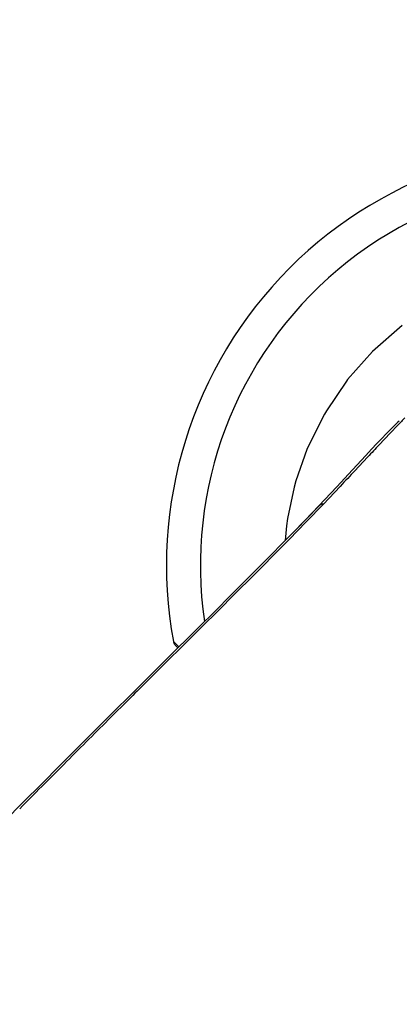
# Model space of a CAD drawing. Units: millimetres. Extents: x 1756 to 1816, y 970 to 1111.
# Drawn here: x 1797 to 1797, y 1000 to 1000 of the extents above; entities that cross this region are included whole.
import ezdxf

# ---------------------------------------------------------------- set-up
doc = ezdxf.new("R2010")
doc.units = ezdxf.units.MM
doc.layers.add('A-PORTA', color=3, linetype='Continuous')
doc.layers.add('AR-HATCH', color=253, linetype='Continuous')

msp = doc.modelspace()

# ---------------------------------------------------------------- hatches: boundary and pattern name
at = {"layer": 'AR-HATCH'}
h = msp.add_hatch(color=253, dxfattribs=at)
h.dxf.hatch_style = 1
h.paths.add_polyline_path([(1785.575827183631, 1020.912653611034), (1785.575827183631, 1021.112653611034), (1785.975826709542, 1021.112653611034), (1785.975841433654, 1015.777807658705), (1785.755727454621, 1015.777807658706), (1785.755727454621, 1015.997807658706), (1785.775827026297, 1015.997807658706), (1785.775859653323, 1017.762808592815), (1784.970810565658, 1017.762808592815), (1784.970810574962, 1017.912653610475), (1785.775826947705, 1017.912653611032), (1785.775826947708, 1020.912653611034)], flags=17)
h.paths.add_polyline_path([(1782.925826909399, 1022.11296170539), (1782.92582690743, 1021.91265361202), (1783.125826907478, 1021.912653616309), (1783.125826998628, 1017.66265454613), (1783.275826998628, 1017.66265454613), (1783.275826998628, 1017.762653610473), (1784.120843431599, 1017.762653611034), (1784.120810565658, 1017.912653611034), (1783.275826632354, 1017.912653610473), (1783.275824834487, 1019.462654198429), (1784.17582484116, 1019.46265419843), (1784.175826539471, 1019.612654198429), (1783.275826725521, 1019.612654198091), (1783.275826661246, 1020.912653611034), (1783.475794418438, 1020.912653612021), (1783.475794418438, 1021.112653620923), (1783.325826722207, 1021.112653620923), (1783.325826904823, 1022.112653612022)])
h.paths.add_polyline_path([(1774.875826998628, 1020.91265361202), (1774.875826998628, 1021.11265361202), (1774.325826998628, 1021.11265361202), (1774.325826998628, 1020.91265361202)], flags=17)
h.paths.add_polyline_path([(1782.675827636645, 1012.112653613007), (1782.525794969191, 1012.112653603692), (1782.525794969191, 1011.862653613005), (1783.125826998628, 1011.862653613005), (1783.125826998628, 1011.537653612513), (1783.275826963528, 1011.537653612513), (1783.275826963528, 1012.012653613005), (1782.675827363049, 1012.012653613005)], flags=17)
h.paths.add_polyline_path([(1779.275826998628, 1013.912652911286), (1779.125826998627, 1013.912652916619), (1779.125826998628, 1013.212652911288), (1776.875826910639, 1013.212652911287), (1776.875826910639, 1013.462652911287), (1776.725826910639, 1013.462652911289), (1776.725826910635, 1013.062652911286), (1776.97582699864, 1013.062652911287), (1776.97582699864, 1012.612652210555), (1777.125826816231, 1012.612719459837), (1777.125826816231, 1013.062652911287), (1779.125827273436, 1013.062652911287), (1779.125827273436, 1012.612652911287), (1779.275826998628, 1012.612652911286), (1779.275826998628, 1013.062652912219), (1779.375826946115, 1013.062652911289), (1779.375826946115, 1013.212652911661), (1779.275826998628, 1013.212652911661)], flags=16)
h.paths.add_polyline_path([(1780.125826947046, 1015.962652911287), (1780.125826947046, 1015.812652910353), (1783.125826998352, 1015.812652911288), (1783.125826998352, 1013.21265221154), (1780.125826947046, 1013.21265291129), (1780.125826947046, 1013.062652212472), (1782.525827363049, 1013.062652913256), (1782.525827363049, 1012.962653613007), (1782.675794969005, 1012.96265363784), (1782.675794969036, 1013.062652911428), (1783.275826906499, 1013.062652911279), (1783.275827272224, 1016.81265454613), (1783.125794604769, 1016.812654573757), (1783.125794604769, 1015.962652911287)], flags=16)
h.paths.add_polyline_path([(1777.12582690743, 1016.412652911289), (1776.97582690743, 1016.412652911289), (1776.975826819441, 1015.962653611034), (1776.72582682265, 1015.962653556041), (1776.725826910639, 1015.562652911288), (1776.875826910639, 1015.562652911288), (1776.875826910639, 1015.812653611033), (1779.125826910639, 1015.812653843942), (1779.125826998627, 1014.962652911286), (1779.275826998628, 1014.962652911286), (1779.275827001791, 1015.812652910354), (1779.375826947047, 1015.812652910354), (1779.37582695636, 1015.962652910355), (1779.275826998628, 1015.962652911289), (1779.275826998628, 1016.41265291129), (1779.125827273436, 1016.412652911289), (1779.125827273436, 1015.962653611033), (1777.125826819441, 1015.962653611034)], flags=17)
h.paths.add_polyline_path([(1775.125806587002, 1015.762627481248), (1775.125806587002, 1015.962627544904), (1774.325794277798, 1015.962653817217), (1774.325795443148, 1013.062653289559), (1775.125794378259, 1013.062653611034), (1775.125793392579, 1013.262653611034), (1774.525917852661, 1013.26262682709), (1774.525806228505, 1015.762654501395)], flags=16)
h.paths.add_polyline_path([(1785.975727454621, 1013.247807658706), (1785.755727454621, 1013.247807658706), (1785.755727454621, 1013.027807658706), (1785.975727454621, 1013.027807658706)], flags=16)
h.paths.add_polyline_path([(1792.780727454621, 1015.777807658705), (1792.560727454621, 1015.777807658705), (1792.560727454621, 1021.112653601146), (1792.960694647671, 1021.112653601146), (1792.960694548787, 1020.912653611034), (1792.760694689427, 1020.912653601146), (1792.760694275192, 1017.915119284572), (1793.585710798429, 1017.915119281892), (1793.585710807742, 1017.765119281892), (1792.760694275192, 1017.765119285131), (1792.760694275192, 1015.997807658706), (1792.780727454621, 1015.997807658706)], flags=17)
h.paths.add_polyline_path([(1792.560727454621, 1013.247807658706), (1792.780727454621, 1013.247807658706), (1792.780727454621, 1013.027807658706), (1792.560727454621, 1013.027807658706)], flags=16)
h.paths.add_polyline_path([(1801.210727272224, 1022.112807658706), (1801.210732780245, 1021.912802150989), (1801.410727272221, 1021.912807658707), (1801.410727272223, 1020.912807658706), (1802.260727272223, 1020.912807487821), (1802.260727272223, 1021.112807572781), (1801.610727272224, 1021.112807658707), (1801.610727363423, 1022.112807658707)], flags=16)
h.paths.add_polyline_path([(1795.260727284475, 1020.110274859879), (1795.410727272224, 1020.110274859879), (1795.410727363422, 1021.912807658707), (1795.610727272295, 1021.912807567579), (1795.610727363422, 1022.112807656309), (1795.210727363423, 1022.112807658707), (1795.210727377037, 1021.112653603188), (1795.060727412864, 1021.112653601146), (1795.060727415587, 1020.912653611034), (1795.26072730162, 1020.91265360609)], flags=17)
h.paths.add_polyline_path([(1794.435710800291, 1017.915119282265), (1794.435710809604, 1017.765119282823), (1795.260727363405, 1017.765119282825), (1795.260727363406, 1017.665052744501), (1795.410727363778, 1017.665052735187), (1795.410727363778, 1018.715274851189), (1795.26072727224, 1018.715274851189), (1795.260727321524, 1017.915119285132)], flags=16)
h.paths.add_polyline_path([(1803.410851488936, 1015.764187510336), (1803.410842544342, 1015.962808183671), (1804.210727270496, 1015.962770732886), (1804.210591491807, 1013.062770872455), (1803.410748938374, 1013.062837377059), (1803.410765684554, 1013.264241583065), (1804.01073986783, 1013.264214794717), (1804.010851490801, 1015.764215906043)], flags=16)
h.paths.add_polyline_path([(1797.755727273155, 1015.812807657919), (1797.755727273155, 1015.962807657918), (1801.410727272224, 1015.962807658707), (1801.410727272223, 1016.41265361202), (1801.560628001812, 1016.41265361202), (1801.560628001812, 1015.962807658707), (1801.810727272224, 1015.962807658707), (1801.810727272223, 1015.562807658708), (1801.660727272223, 1015.562807658708), (1801.660727272173, 1015.812807658707), (1800.410727272224, 1015.812807657917), (1800.410726539083, 1014.952807657596), (1800.260727272224, 1014.952807657595), (1800.260727272224, 1015.812807658424)], flags=17)
h.paths.add_polyline_path([(1795.410727363407, 1015.562807658708), (1795.260727363407, 1015.56280765871), (1795.260727363406, 1016.815052743569), (1795.410727272578, 1016.815052743502), (1795.410727363422, 1015.962807658708), (1796.960727273155, 1015.962807657918), (1796.960727273155, 1015.812807657919), (1796.860727273155, 1015.812807657969), (1796.860727273155, 1015.16485266799), (1796.710727273155, 1015.16485266799), (1796.710727273155, 1015.812807657919), (1795.410727272224, 1015.812807657919)], flags=16)
h.paths.add_polyline_path([(1795.260727363978, 1011.312807659176), (1795.410727272224, 1011.312807660573), (1795.410727272224, 1013.062807657918), (1801.410727272223, 1013.062807657918), (1801.410727272223, 1012.762807657721), (1801.560727272224, 1012.762807657721), (1801.560727272224, 1013.062807658708), (1801.810727272225, 1013.062807658708), (1801.810727272224, 1013.462652911287), (1801.660727272223, 1013.462807658708), (1801.660727271435, 1013.212807658708), (1796.860727273155, 1013.212807657918), (1796.860727273156, 1014.01280765792), (1796.710727273155, 1014.012807657919), (1796.710727273155, 1013.212807657918), (1795.410727272224, 1013.212807657917), (1795.410727363405, 1013.462807658707), (1795.260727363407, 1013.462807658667)], flags=17)
h.paths.add_polyline_path([(1803.660727272223, 1020.912807657739), (1803.660727272223, 1021.11280765774), (1804.210727272223, 1021.11280765774), (1804.210727272223, 1020.912807657739)], flags=17)
h.paths.add_polyline_path([(1798.615727272224, 1006.862807658707), (1798.615727272223, 1007.012653612021), (1801.410727272223, 1007.012653612021), (1801.410727272224, 1008.112807658707), (1802.260727210743, 1008.112807557411), (1802.260727272223, 1007.912807572781), (1801.730727454621, 1007.912807673111), (1801.730727454621, 1006.862807659307)], flags=17)
h.paths.add_polyline_path([(1795.260727362491, 1007.962653984358), (1795.410727362864, 1007.962653986221), (1795.410727363423, 1010.212807658707), (1801.410727272224, 1010.212807658707), (1801.560727272224, 1010.212807658707), (1801.560727272223, 1010.662807657721), (1801.410727272224, 1010.662807657721), (1801.410727272224, 1010.362807658707), (1795.410727272224, 1010.362807658707), (1795.410727271293, 1010.462807660573), (1795.260727363422, 1010.462807659176)], flags=17)
h.paths.add_polyline_path([(1795.260727363422, 1007.112653984358), (1795.260727363422, 1006.862807658709), (1796.615727272224, 1006.862807658713), (1796.615727272224, 1007.012653612021), (1795.410727363422, 1007.012653612024), (1795.410727362864, 1007.112653985289)], flags=17)
h.paths.add_polyline_path([(1799.608191487102, 999.662807657776), (1799.458191504491, 999.662807657776), (1799.458191504118, 1000.462807658707), (1800.3857277587, 1000.462774768041), (1800.385727731506, 1000.312805922961), (1799.996086686802, 1000.312806889341), (1799.996086686802, 1000.292806889337), (1799.608191510707, 1000.289722621538)], flags=16)
h.paths.add_polyline_path([(1796.661995566104, 1000.312807658707), (1796.661995566104, 1000.462807658707), (1797.363263403991, 1000.462807658707), (1797.363263403991, 999.6628076577757), (1797.213263404177, 999.6628076670888), (1797.213263404177, 1000.312807658707)], flags=0)
h.paths.add_polyline_path([(1795.260707452333, 998.3883617818466), (1795.260716114932, 1000.312807658754), (1794.660726328982, 1000.312807658754), (1794.660726328982, 1000.462807759867), (1795.961995566104, 1000.462807759867), (1795.961995824576, 1000.312802097695), (1795.410749860617, 1000.312804859768), (1795.410749860617, 998.7128076587074), (1797.213263403991, 998.712807658707), (1797.213263403619, 998.812807657776), (1797.363263403991, 998.812807657776), (1797.363263403991, 998.712807658707), (1799.458191504117, 998.712807658707), (1799.458191504118, 998.8128076587074), (1799.608191504117, 998.8128076587074), (1799.608191504117, 998.7128076587074), (1801.410727454621, 998.7128076587081), (1801.410727272224, 1000.312807658707), (1801.085728104102, 1000.312807291602), (1801.08572750022, 1000.46277670849), (1801.610727545819, 1000.462807658708), (1801.610727580063, 999.4128076587028), (1802.260727454621, 999.4128076799013), (1802.260727454621, 999.2128086558613), (1801.56072745462, 999.2128071035588), (1801.560967188575, 997.9377628647811), (1801.410727317824, 997.9378079457168), (1801.410727363422, 998.5628287616124), (1799.608191504118, 998.5628287616124), (1799.607951511311, 997.9378361627865), (1799.457951511311, 997.9378361627865), (1799.458063395047, 998.5628287845461), (1795.410727545819, 998.5628287604615), (1795.410727245228, 998.3883617818722)], flags=16)
h.paths.add_polyline_path([(1776.925826998177, 1001.412656524286), (1777.125944977845, 1001.412656524286), (1777.125826998628, 1000.462653611034), (1783.125826998628, 1000.462653611034), (1783.125843752927, 1001.412655634184), (1783.275856508954, 1001.412652988549), (1783.275856508954, 999.9876881671686), (1783.125826949286, 999.9876881671686), (1783.125826949286, 1000.312653611034), (1777.125810203987, 1000.312653611032), (1777.125826816231, 999.2127201595853), (1776.275794421044, 999.2127201595853), (1776.275835891461, 999.4126609646936), (1776.925826998629, 999.4126534916628)], flags=17)
h.paths.add_polyline_path([(1776.275794421044, 1008.112652911282), (1776.275794421044, 1007.912654447092), (1776.925591604384, 1007.912722731046), (1776.925942627948, 1005.912656544565), (1777.125944977845, 1005.912656544565), (1777.125944977845, 1006.862653612021), (1783.125826998628, 1006.862653612021), (1783.125725814053, 1005.912652986385), (1783.275725814053, 1005.91272148438), (1783.275826948171, 1007.337653612513), (1783.125826928428, 1007.337653612513), (1783.125826928428, 1007.012653612021), (1777.125826907429, 1007.012653612021), (1777.125823824183, 1008.112653612012)], flags=17)
h.paths.add_polyline_path([(1785.975727454621, 1000.462807658706), (1785.755727454621, 1000.462807658706), (1785.755727454621, 1000.242807658706), (1785.975727454621, 1000.242807658706)], flags=17)
h.paths.add_polyline_path([(1792.780727454621, 1000.462807658706), (1792.560727454621, 1000.462807658706), (1792.560727454621, 1000.242807658706), (1792.780727454621, 1000.242807658706)], flags=17)
h.paths.add_polyline_path([(1792.780727454621, 1007.082807658706), (1792.560727454621, 1007.082807658706), (1792.560727454621, 1006.862807658706), (1792.780727454621, 1006.862807658706)], flags=17)
h.paths.add_polyline_path([(1785.975727454621, 1007.082807658706), (1785.755727454621, 1007.082807658706), (1785.755727454621, 1006.862807658706), (1785.975727454621, 1006.862807658706)], flags=17)
h.paths.add_polyline_path([(1803.660727819415, 999.2128069579602), (1803.660727819415, 999.4128069579602), (1804.210727819414, 999.4128069579602), (1804.210727819414, 999.2128069579602)])
h.paths.add_polyline_path([(1803.660727819415, 999.2128069579634), (1803.660727819415, 999.4128069579632), (1804.210727819414, 999.4128069579632), (1804.210727819414, 999.2128069579634)])
h.paths.add_polyline_path([(1799.710727454621, 1002.427807658706), (1800.030727454621, 1002.427807658706), (1800.030727454621, 1002.787807658706), (1799.710727454621, 1002.787807658706)], flags=17)
h.paths.add_polyline_path([(1799.710727454621, 1004.537807658706), (1800.030727454621, 1004.537807658706), (1800.030727454621, 1004.897807658706), (1799.710727454621, 1004.897807658706)], flags=17)
h.paths.add_polyline_path([(1795.260727363423, 1002.052807658706), (1795.410727363423, 1002.052807658706), (1795.410727363423, 1002.425307658705), (1795.260727363423, 1002.425307658705)], flags=17)
h.paths.add_polyline_path([(1795.260727363423, 1005.272807658706), (1795.410727363423, 1005.272807658706), (1795.410727363423, 1004.900307658706), (1795.260727363423, 1004.900307658706)], flags=17)
h.paths.add_polyline_path([(1803.660727272223, 1007.912808358485), (1803.660727272223, 1008.112808358484), (1804.210727272223, 1008.112808358484), (1804.210727272223, 1007.912808358485)], flags=17)
h.paths.add_polyline_path([(1803.660727272223, 1007.912808358487), (1803.660727272223, 1008.112808358488), (1804.210727272223, 1008.112808358488), (1804.210727272223, 1007.912808358487)], flags=17)
h.paths.add_polyline_path([(1774.875826998628, 1008.112654312765), (1774.875826998628, 1007.912654312765), (1774.325826998628, 1007.912654312765), (1774.325826998628, 1008.112654312765)], flags=17)
h.paths.add_polyline_path([(1774.875826998628, 999.2126536110342), (1774.875826998628, 999.412653611034), (1774.325826998628, 999.412653611034), (1774.325826998628, 999.2126536110342)], flags=16)
h.paths.add_polyline_path([(1795.260707452333, 996.9883617818467), (1795.410732924435, 996.9883617818467), (1795.410726290466, 996.8131702354502), (1795.260708486653, 996.8131710113774)], flags=17)
h.paths.add_polyline_path([(1795.260709392781, 995.2379786849209), (1795.260709392781, 995.4131702446817), (1795.41072628119, 995.4131702371495), (1795.410736544998, 995.2379786849209)], flags=17)
h.paths.add_polyline_path([(1799.708191412923, 995.0627871298215), (1799.708191412923, 995.2127871298215), (1799.608191412923, 995.2127871325437), (1799.608200444708, 995.83783615919), (1799.458191429939, 995.8378361627869), (1799.458191429939, 995.2127871298211), (1798.853194416623, 995.2127871298211), (1798.853194416623, 995.0627871298215)], flags=16)
h.paths.add_polyline_path([(1801.410727278955, 994.892787131945), (1801.560727363426, 994.892787131945), (1801.560727317225, 995.8378079457171), (1801.410727317825, 995.8378101131756), (1801.410727317825, 995.2127871298215), (1800.468191413855, 995.2127871298215), (1800.468191423168, 995.0627871303803), (1801.410727272228, 995.0627871298215)], flags=16)
h.paths.add_polyline_path([(1803.410727454621, 991.362836478956), (1803.410863623905, 991.5642148823207), (1804.010740049041, 991.5641880983372), (1804.010627463919, 994.0642157625844), (1803.410851314702, 994.0641887525381), (1803.410727454621, 994.2628076587056), (1804.210727454621, 994.2628076587026), (1804.210863689801, 991.3628364789537)])
h.paths.add_polyline_path([(1801.560727279328, 993.8627871298216), (1801.410727272227, 993.8627871175843), (1801.410727272227, 993.7627871298213), (1800.458191412923, 993.7627871298214), (1800.458191412923, 993.6127871298212), (1801.560727277927, 993.6127871549572)], flags=17)
h.paths.add_polyline_path([(1797.160726690708, 990.0127871078965), (1797.160726681394, 990.162787050958), (1798.510727317634, 990.1627870837348), (1798.510727317634, 989.814108416666), (1798.360727317634, 989.814108416666), (1798.360727321245, 990.0127870860883)], flags=17)
h.paths.add_polyline_path([(1799.608191412923, 991.3628479937589), (1799.608189238386, 991.5128479941005), (1795.410727363412, 991.5128481020201), (1795.410727560894, 992.4127871364427), (1795.260691328079, 992.4127871439747), (1795.260691328079, 991.2627871438409), (1795.410742155113, 991.2627871438409), (1795.410740556486, 991.3627871438408)], flags=17)
h.paths.add_polyline_path([(1801.410727213896, 991.262833439395), (1801.560727214269, 991.262833439395), (1801.560485210589, 991.5128322107572), (1800.458191412923, 991.5128322107572), (1800.458191412923, 991.3628334384636), (1801.410727213896, 991.3628334384636)], flags=17)
h.paths.add_polyline_path([(1801.410726927266, 989.8147807554442), (1801.410727213896, 990.4128334375324), (1801.560727189214, 990.4127732854822), (1801.560487385997, 989.8147807554442)], flags=17)
h.paths.add_polyline_path([(1795.260676557941, 989.5626536119659), (1795.160676557941, 989.5626536128974), (1795.160676557941, 989.4128732731484), (1795.26067631331, 989.4128749717744), (1795.26072730162, 986.4128732691885), (1795.06072731398, 986.4128732642445), (1795.06072731398, 986.2128732741327), (1795.21072731398, 986.2128732642444), (1795.210727363426, 985.2127893470844), (1795.760733582821, 985.2128147362888), (1795.76072435166, 985.4127893470846), (1795.410740556487, 985.4127731912489), (1795.410740648253, 987.3654299693794), (1796.010740556486, 987.3654299693794), (1796.010740556486, 987.5154298576832), (1795.410740556486, 987.5154298858807), (1795.410740806356, 990.0127871406316), (1796.310726690707, 990.012787050585), (1796.310726705715, 990.1627870500262), (1795.410740556486, 990.162787140073), (1795.410740556486, 990.4127871438405), (1795.260691294364, 990.4127871345243)], flags=17)
h.paths.add_polyline_path([(1794.110727419248, 989.4128732728105), (1794.110727419248, 989.5626536110343), (1794.310676557941, 989.5626536110343), (1794.310676556078, 989.412873272776)], flags=16)
h.paths.add_polyline_path([(1793.410727419248, 991.5127871438409), (1792.560694548868, 991.5127871438411), (1792.560694374175, 986.2128732741329), (1792.960694598229, 986.2128732741329), (1792.960694598229, 986.4128732642442), (1792.760689348693, 986.412867972952), (1792.760689348694, 989.4128732734044), (1793.410727419248, 989.4128732734044), (1793.410727419248, 989.5626536110343), (1792.760694548787, 989.5626536110343), (1792.760694548787, 991.2928076587056), (1792.780727454621, 991.2928076587056), (1792.780727454621, 991.3627871438415), (1793.410727419248, 991.3627871438415)], flags=17)
h.paths.add_polyline_path([(1792.780727454621, 994.2628076587058), (1792.560727454621, 994.2628076587058), (1792.560727454621, 994.0428076587058), (1792.780727454621, 994.0428076587058)], flags=17)
h.paths.add_polyline_path([(1801.210726381361, 985.4127893470846), (1801.21072638136, 985.2127893470845), (1801.61072745462, 985.2127893470844), (1801.610727454621, 986.2128076587056), (1802.260727454621, 986.2128748373603), (1802.260727454621, 986.4128732642438), (1801.560727363422, 986.4128732528569), (1801.560727363422, 987.7147807554447), (1801.410726927267, 987.7147807554447), (1801.410726906089, 987.51542968723), (1800.460726381349, 987.5154296872302), (1800.460726407853, 987.3654296935564), (1801.410727089827, 987.3654298614155), (1801.410727089825, 985.4127893470845)], flags=17)
h.paths.add_polyline_path([(1799.460726381344, 985.4127893470844), (1799.260240036606, 985.4127890879425), (1799.260240036607, 985.2127893470838), (1799.810726381349, 985.2128732642444), (1799.810695905771, 985.4127893470844), (1799.610727317645, 985.4127893362506), (1799.610727775285, 987.3654295433662), (1799.710726381349, 987.3654295610357), (1799.710726381349, 987.5154295203025), (1799.360727317634, 987.5154298614153), (1799.36072735279, 987.3654295199294), (1799.460727317634, 987.3654295433665)])
h.paths.add_polyline_path([(1797.160733582821, 985.4127893470844), (1797.160733582821, 985.2127893470841), (1797.860240036594, 985.2128732642442), (1797.860240036595, 985.412789347084), (1797.660726609156, 985.4128943659861), (1797.660726609156, 987.3654298636394), (1798.610727317634, 987.3654298636393), (1798.610727622746, 987.5154295193702), (1798.510727317634, 987.5154295193702), (1798.510727317634, 987.7141084166664), (1798.360727317634, 987.7141084166664), (1798.36072728523, 987.5154297472435), (1796.910726609156, 987.5154297472435), (1796.910726582467, 987.3654299970865), (1797.510726609157, 987.365429890329), (1797.510486809708, 985.4127893470844)], flags=16)
h.paths.add_polyline_path([(1803.660727272223, 986.4128076577364), (1803.660727272223, 986.2128076577363), (1804.210727272223, 986.2128076577363), (1804.210727272223, 986.4128076577364)], flags=17)
h.paths.add_polyline_path([(1803.660727454621, 986.4128076587027), (1803.660727454621, 986.2128076587027), (1804.210727454621, 986.2128076587027), (1804.210727454621, 986.4128076587027)])
h.paths.add_polyline_path([(1803.660727454621, 986.4128076587057), (1803.660727454621, 986.2128076587056), (1804.210727454621, 986.2128076587056), (1804.210727454621, 986.4128076587057)])
h.paths.add_polyline_path([(1785.575826949186, 986.4127192165744), (1785.575827284584, 986.2127201546417), (1785.975827116301, 986.2127192165743), (1785.975860460807, 991.5130328461258), (1785.130775531559, 991.5127871438411), (1785.130775531559, 991.2627203774376), (1785.280775531559, 991.2627203774376), (1785.280775531559, 991.362787143841), (1785.755727454621, 991.362787143841), (1785.75572745663, 991.2928076584184), (1785.775827125272, 991.2928076589955), (1785.775827125273, 989.5626536110343), (1785.280775531559, 989.5626536110341), (1785.280769648887, 989.6627203774375), (1785.130775537302, 989.6626910286853), (1785.130775537302, 989.5626536110343), (1784.950826997601, 989.5626536085696), (1784.950826997601, 989.4126536110339), (1785.775826998629, 989.412653611034), (1785.775827089827, 986.4127201595858)], flags=17)
h.paths.add_polyline_path([(1782.92582690743, 985.4127893567407), (1782.925826909399, 985.2124812633698), (1783.32582700567, 985.2127893470844), (1783.325827139269, 986.2127192165741), (1783.475827139269, 986.2127191965329), (1783.475827139269, 986.4127192165741), (1783.275826816232, 986.4127192104943), (1783.275826633836, 989.412653611034), (1784.100710707251, 989.412719224693), (1784.100826998628, 989.5626536110341), (1783.275826633837, 989.5626536110339), (1783.275794604584, 989.6626526530778), (1783.12579460422, 989.6626515097274), (1783.125826998628, 985.4127201595851)])
h.paths.add_polyline_path([(1776.275794421044, 986.4126536110344), (1777.125826998628, 986.4126536132493), (1777.126279413669, 985.4126298833978), (1777.32582690743, 985.4127893567398), (1777.32582690743, 985.21278935674), (1776.925826208897, 985.2125165568228), (1776.925826208897, 986.2126536110339), (1776.275794421043, 986.2126536110338)])
h.paths.add_polyline_path([(1779.275826998904, 992.2127208593305), (1779.125826998904, 992.2127208593303), (1779.125826998905, 991.512720159585), (1776.875826910024, 991.512720159585), (1776.875826910024, 991.7625205139285), (1776.725826910023, 991.7625205139285), (1776.725826910023, 991.3626536110338), (1776.97582691005, 991.3626536616997), (1776.975859123429, 990.9127201595851), (1777.125827092433, 990.9127201595853), (1777.125827001234, 991.3627201595847), (1779.375826947323, 991.3627201595847), (1779.375826947323, 991.5127208597058), (1779.275826998905, 991.5127208597057)], flags=17)
h.paths.add_polyline_path([(1779.375826947323, 994.112720858399), (1779.375826956636, 994.2627208583993), (1777.125826910036, 994.2627208584016), (1777.125826816231, 994.7127201595853), (1776.975859123429, 994.7127215610502), (1776.975826822967, 994.2626536110369), (1776.725826910023, 994.2626536110369), (1776.725826910023, 993.8625870624829), (1776.875826910024, 993.8625205139314), (1776.875826910024, 994.1125870624816), (1779.125826910922, 994.1126554309525), (1779.125827635482, 993.2627208593309), (1779.275826998904, 993.2627208593304), (1779.275826998905, 994.1127208583993)], flags=17)
h.paths.add_polyline_path([(1783.275827364536, 995.7876881671688), (1783.125827055841, 995.7876881671688), (1783.125827089827, 995.4626536110353), (1782.52582699956, 995.4626536110353), (1782.525827271852, 995.2126536110333), (1782.675794968632, 995.2126535852691), (1782.675794968632, 995.3126536110352), (1783.275827363422, 995.3126536110352)], flags=17)
h.paths.add_polyline_path([(1785.975727454621, 994.2628076587058), (1785.755727454621, 994.2628076587058), (1785.755727454621, 994.0428076587058), (1785.975727454621, 994.0428076587058)], flags=17)
h.paths.add_polyline_path([(1774.875826998628, 986.412653611034), (1774.875826998628, 986.2126536110339), (1774.325826998628, 986.2126536110339), (1774.325826998628, 986.412653611034)], flags=16)
h.paths.add_polyline_path([(1783.125827273155, 1016.81265454613), (1783.125827272222, 1015.962652911287)], flags=0)
h.paths.add_polyline_path([(1795.680727454621, 993.5128076587058), (1795.680727454621, 993.6628076587057)], flags=17)
h.paths.add_polyline_path([(1793.410727419248, 989.5626536122217), (1793.410727419248, 989.4128732728105)], flags=16)
h.paths.add_polyline_path([(1780.125827136729, 991.3627201595849), (1783.125827363422, 991.3627201595849)], flags=16)
h.paths.add_polyline_path([(1783.125826998629, 991.5127201595848), (1780.125826947323, 991.512720159585)], flags=17)
edge = h.paths.add_edge_path(flags=17)
edge.add_line((1783.125826998629, 994.1126529102977), (1783.125826998629, 991.5127201595848))
edge.add_line((1783.125826998629, 994.1126529102977), (1783.125826998629, 991.5127201595848))
edge = h.paths.add_edge_path(flags=17)
edge.add_line((1780.125826949185, 994.1127208589579), (1783.125826998629, 994.1126529102977))
edge.add_line((1780.125826949185, 994.1127208589579), (1783.125826998629, 994.1126529102977))
edge = h.paths.add_edge_path()
edge.add_line((1777.32582690743, 1022.112807658705), (1776.925826998671, 1022.112807768143))
edge.add_line((1776.925826998671, 1022.112807768143), (1776.925825713809, 1021.112652911293))
edge.add_line((1776.925825713809, 1021.112652911293), (1776.275794421044, 1021.112652911293))
edge.add_line((1776.275794421044, 1021.112652911293), (1776.275794421045, 1020.912653746364))
edge.add_line((1776.275794421045, 1020.912653746364), (1777.12582690743, 1020.912653746368))
edge.add_line((1777.12582690743, 1020.912653746368), (1777.125826998628, 1021.912653612021))
edge.add_line((1777.125826998628, 1021.912653612021), (1777.32582690743, 1021.91265361202))
edge.add_line((1777.32582690743, 1021.91265361202), (1777.32582690743, 1022.11265361202))
edge.add_line((1785.975826773975, 1021.112653611034), (1785.975826773975, 1015.997807658706))
edge.add_line((1783.275826632354, 1017.912653610473), (1784.120843431599, 1017.912653610473))
edge.add_line((1783.27582690743, 1016.81265454613), (1783.275826906499, 1013.062653613003))
edge.add_line((1779.125827273436, 1012.612652911287), (1779.125827273436, 1013.062652911286))
edge.add_line((1779.275826998628, 1012.612652911287), (1779.275826998628, 1013.062652912219))
edge.add_line((1777.12582699864, 1012.612652911287), (1777.125826998639, 1013.062652911286))
edge.add_line((1776.97582699864, 1012.612652911287), (1776.97582699864, 1013.062652911286))
edge.add_line((1783.125826998352, 1013.21265221154), (1783.125826998352, 1015.812652911288))
edge.add_line((1780.125826947046, 1013.062652212472), (1782.525827363049, 1013.062652211727))
edge.add_line((1796.960727273155, 1015.962807657918), (1795.410727272194, 1015.962807657918))
edge.add_line((1801.410727272224, 1013.212807657918), (1796.860727273155, 1013.212807657918))
edge.add_line((1795.260727284475, 1020.110274859879), (1795.260727272246, 1020.912653601146))
edge.add_line((1795.260727321524, 1017.915119285132), (1795.260727272223, 1018.715274851189))
edge.add_line((1795.410727272224, 1018.715274851189), (1795.41072728561, 1017.665119280221))
edge.add_line((1795.410727363422, 1021.912807658707), (1795.410727272223, 1020.110274859879))
edge.add_line((1803.410739868428, 1013.264241584218), (1803.410748938374, 1013.062837377059))
edge.add_line((1803.410842544342, 1015.962808183671), (1803.410851488936, 1015.764187510336))
edge.add_line((1804.210591491807, 1013.062770872455), (1803.410748938374, 1013.062837377059))
edge.add_line((1803.430721739549, 1013.062808790624), (1803.945455258411, 1013.062808790624))
edge.add_line((1804.210591493562, 1013.06280759558), (1804.210727272223, 1015.962807634942))
edge.add_line((1803.410842544342, 1015.962808183671), (1804.210727272246, 1015.962808106447))
edge.add_line((1802.260727272223, 1021.112807572781), (1801.610727272224, 1021.11280765774))
edge.add_line((1802.075827272224, 1021.112807658707), (1801.610727272224, 1021.112807658707))
edge.add_line((1801.810727272224, 1013.462652911287), (1801.810727272224, 1013.062807658708))
edge.add_line((1801.810727272225, 1013.062807658708), (1801.560727272224, 1013.062807658708))
edge.add_line((1801.410727272224, 1020.912807658707), (1801.410727272224, 1021.912807658707))
edge.add_line((1795.210727272224, 1022.112807658707), (1795.210727272224, 1021.112432079719))
edge.add_line((1801.610727272224, 1021.112807658707), (1801.610727272224, 1022.112807658707))
edge.add_line((1801.410727272223, 1007.012653612021), (1798.615727272223, 1007.012653612021))
edge.add_line((1799.71072745462, 1002.78780796248), (1799.71072745462, 1002.43780796248))
edge.add_line((1799.710727454623, 1004.887807658707), (1799.710727454623, 1004.637807658708))
edge.add_line((1801.730727454621, 1007.912807827446), (1802.260727210742, 1007.912807727116))
edge.add_line((1804.210727272223, 1007.912808358485), (1804.210727272223, 1008.112808358484))
edge.add_line((1803.660727272223, 1008.112808358484), (1803.660727272223, 1007.912808358485))
edge.add_line((1776.925826998177, 1005.912656524286), (1776.925591612602, 1007.912652911282))
edge.add_line((1777.125810203987, 1000.312653611034), (1783.125826998628, 1000.312653611034))
edge.add_line((1777.125826998628, 1000.462653558413), (1783.125826998628, 1000.462653611034))
edge.add_line((1782.125826998628, 1000.312653611034), (1777.125810203987, 1000.312653611034))
edge.add_line((1801.560727427704, 997.9377628647809), (1801.56072745462, 999.2128086330321))
edge.add_line((1795.410727272224, 1010.362807658707), (1801.410727272224, 1010.362807658707))
edge.add_line((1795.410727272224, 1010.212807658707), (1801.560727272224, 1010.212807658707))
edge.add_line((1801.410727272224, 1008.112807658707), (1802.260727210742, 1008.112807558378))
edge.add_line((1795.410726281191, 995.2379786849209), (1795.41072628119, 995.4131702446817))
edge.add_line((1795.260677806956, 995.2379786849209), (1795.260677806956, 995.4131702446815))
edge.add_line((1793.410727419248, 991.362787143841), (1793.410727419248, 991.5127871438409))
edge.add_line((1792.560694639985, 991.5127871438411), (1793.410727419248, 991.5127871438409))
edge.add_line((1792.560694639985, 991.5127871438411), (1792.560693783696, 986.2128732741329))
edge.add_line((1799.608191504118, 998.5628287616124), (1801.410727363422, 998.5628287616124))
edge.add_line((1792.760694548787, 989.4128732734042), (1792.760689348702, 986.4128732741327))
edge.add_line((1801.560727363426, 994.8927871300824), (1801.560727383375, 995.837807945716))
edge.add_line((1801.410727346407, 997.9377628647811), (1801.410727363422, 998.5628287616124))
edge.add_line((1801.410727272228, 995.2127871298215), (1801.410727289242, 995.837810113176))
edge.add_line((1795.260676313339, 989.4128732730381), (1795.260727272246, 986.4128732741327))
edge.add_line((1792.760694548787, 991.5127871438411), (1792.560694639985, 991.5127871438411))
edge.add_line((1799.607951511311, 997.9378361627865), (1799.608191504118, 998.5628287616124))
edge.add_line((1801.21072638135, 985.4127893470846), (1801.410727089827, 985.4127893470844))
edge.add_line((1801.210726381349, 985.2127893470844), (1801.61072745462, 985.2127893470841))
edge.add_line((1801.610727454621, 986.2128076587056), (1801.61072745462, 985.2127893470841))
edge.add_line((1797.510726609157, 987.365429890329), (1797.510726609157, 985.4128943659861))
edge.add_line((1801.410727089827, 987.3654298614155), (1801.410727089827, 985.4127893470844))
edge.add_line((1801.560727342244, 987.7147807554447), (1801.560727363422, 986.412873264244))
edge.add_line((1775.125806587002, 994.2626274105763), (1774.32579427782, 994.2626274105824))
edge.add_line((1774.32579427782, 994.2626274105824), (1774.325794277798, 991.3626531552308))
edge.add_line((1774.325794277798, 991.3626531552308), (1775.125805340197, 991.3627009577093))
edge.add_line((1775.125805340197, 991.3627009577093), (1775.125793392579, 991.5626534767064))
edge.add_line((1775.125793392579, 991.5626534767064), (1774.525917852662, 991.5626266927623))
edge.add_line((1774.525917852662, 991.5626266927623), (1774.525806228505, 994.0626543670675))
edge.add_line((1774.525806228505, 994.0626543670675), (1775.125806587002, 994.0626811565846))
edge.add_line((1775.125806587002, 994.0626811565846), (1775.125813153214, 994.2626274103607))
edge.add_line((1785.130775531559, 991.2627203774376), (1785.130775531559, 991.5127871438411))
edge.add_line((1785.975827289114, 991.5127871169396), (1785.130775531559, 991.5127871438411))
edge.add_line((1777.125827001234, 991.3627201595847), (1779.375826946391, 991.3627208593333))
edge.add_line((1783.125794604211, 989.6626526521464), (1783.125826998628, 985.4127201595851))
edge.add_line((1776.275794421044, 986.2126536110339), (1776.925810295185, 986.2126536110339))
edge.add_line((1776.275794421044, 986.4126536110344), (1776.875810021591, 986.4126536110344))
edge.add_line((1785.975827116301, 986.2127192165743), (1785.975827289114, 991.5127871438411))

# ---------------------------------------------------------------- linework, layer by layer
at = {"layer": 'A-PORTA', "color": 1}
msp.add_lwpolyline([(1797.21017668277, 999.9218238522577), (1797.098502918582, 999.9218238522577, 0.2508754669106409), (1797.059967710643, 999.9011901151677, -1.226886844721175), (1796.801241250073, 1000.162651532462, 0.253671763896121), (1796.822281631931, 1000.201454517119), (1796.822281506209, 1000.309718432065, -0.4142136100902291), (1796.825368221307, 1000.312805146732), (1797.2101766825, 1000.312807658707, -0.4142135751757659), (1797.213263397401, 1000.309720944211), (1797.213263428678, 999.9249104411675), (1797.21315305879, 999.9240896534349), (1797.212841730925, 999.9233523888612), (1797.21234294695, 999.9227115213163), (1797.211702079405, 999.922226396203), (1797.210966384815, 999.9219259012299)], format="xyb", close=True, dxfattribs=at)
for points in [[(1797.079138073352, 1000.208273066791, 0.525615142766717), (1797.035579016539, 1000.164713183306)], [(1797.083117142813, 1000.204145921741, 0.557794022356781), (1797.038342731597, 1000.16649881929)]]:
    msp.add_lwpolyline(points, format="xyb", dxfattribs=at)
for points in [[(1797.055959571876, 1000.192863888121), (1797.053310446454, 1000.190540634762), (1797.051101523225, 1000.18803921402), (1797.050987956155, 1000.187892272401), (1797.049206533843, 1000.185262983104), (1797.049030917933, 1000.184963267579), (1797.047661728201, 1000.182248370637), (1797.047472926572, 1000.181803859677), (1797.046499512825, 1000.179036112265), (1797.046340654775, 1000.178468158018), (1797.045748394907, 1000.175671392342), (1797.04565345866, 1000.175013155147), (1797.045550743622, 1000.173707941482)], [(1797.04669537266, 1000.174881578025), (1797.048548509063, 1000.176798927338), (1797.050146329657, 1000.178490957314), (1797.051528963334, 1000.179991170373), (1797.052710481182, 1000.181280670163), (1797.053231540322, 1000.181842572214), (1797.053708066056, 1000.182349224437), (1797.05414253844, 1000.182803042331), (1797.054541305555, 1000.183210481571), (1797.054901274057, 1000.183568793116), (1797.055224068623, 1000.183880376325)], [(1797.053889357581, 1000.182207732155), (1797.054914153131, 1000.183291726255), (1797.055540837892, 1000.183948881808)], [(1797.052885478422, 1000.181138930414), (1797.051742544, 1000.179920679769)], [(1797.033326802497, 1000.161282131364), (1797.038048589048, 1000.16596161198), (1797.039624960139, 1000.167526082846), (1797.041000675484, 1000.168894912136), (1797.042768492458, 1000.170661588608), (1797.043715744578, 1000.171613144511), (1797.044330766084, 1000.172233222964), (1797.045114054789, 1000.173025936956), (1797.045882463161, 1000.17380725668), (1797.047419521992, 1000.175382812859), (1797.048937628033, 1000.176958675684), (1797.050437615144, 1000.178535743567)], [(1797.048656321946, 1000.176881282886), (1797.04611471149, 1000.174279957426), (1797.043464086183, 1000.171604370171), (1797.040708249494, 1000.168849867656), (1797.039284240312, 1000.167433755917), (1797.037835097031, 1000.165995651842), (1797.034866938533, 1000.163053595796), (1797.033349133757, 1000.161548616296), (1797.031808492026, 1000.160019465668), (1797.03025299686, 1000.158473245157), (1797.028676633721, 1000.156903574402), (1797.027080537732, 1000.155311244224), (1797.02547133134, 1000.153702618843), (1797.023844301903, 1000.152073071692), (1797.022200121886, 1000.150423382832), (1797.01884085163, 1000.147044939217), (1797.015442357761, 1000.143618944168), (1797.012032464244, 1000.14017638493)], [(1797.036068087016, 1000.164244070893), (1797.035579016539, 1000.164713183306)], [(1797.035579016539, 1000.164713183306), (1797.03558954609, 1000.164666535373), (1797.035604117605, 1000.164620065798), (1797.035622406395, 1000.164574497171), (1797.035644151969, 1000.164530332157), (1797.035669567368, 1000.16448713786), (1797.035698198292, 1000.164445724697), (1797.035730003257, 1000.164406172921), (1797.035764691756, 1000.164368902151)], [(1797.035764691756, 1000.164368902151), (1797.035978396155, 1000.164155197752)], [(1797.03598407715, 1000.164160835709), (1797.035764691756, 1000.164368902151)], [(1797.031758320663, 1000.15972520519), (1797.029767755963, 1000.157745335394)], [(1797.025809103076, 1000.15379219135), (1797.023840444636, 1000.151818432927)]]:
    msp.add_lwpolyline(points, dxfattribs=at)
for points, degree in [([(1797.055708798446, 1000.184336327281), (1797.055526497885, 1000.184208060729), (1797.055360236317, 1000.184056596109), (1797.055224071649, 1000.183880376661)], 3), ([(1797.056207515231, 1000.184642560012), (1797.056002989996, 1000.184430513915), (1797.055781057804, 1000.184199796623), (1797.055540854536, 1000.183948866173)], 3), ([(1797.053889365315, 1000.18220772375), (1797.053575298015, 1000.18187413341), (1797.053240778327, 1000.181517774707), (1797.052885481112, 1000.181138930414)], 3), ([(1797.051742554087, 1000.179920668338), (1797.051330864188, 1000.179482416021), (1797.050895754306, 1000.179020004008), (1797.050437616489, 1000.178535744912)], 3), ([(1797.04893763812, 1000.176958664252), (1797.048841006063, 1000.176954525894), (1797.048752501433, 1000.176934932917), (1797.048673529685, 1000.176901505964), (1797.048605202405, 1000.176855679406), (1797.048548460374, 1000.176798918545)], 5), ([(1797.033326815947, 1000.161282128674), (1797.03280777286, 1000.160767300607), (1797.032284859058, 1000.160248273659), (1797.031758323353, 1000.15972520788)], 3), ([(1797.029767754618, 1000.157745342118), (1797.028468224321, 1000.156451202311), (1797.027146892668, 1000.155131758943), (1797.02580910442, 1000.153792195385)], 3), ([(1797.023840456741, 1000.151818447721), (1797.023190317701, 1000.151165820556), (1797.022536170763, 1000.150508469988), (1797.02187921157, 1000.14984763739)], 3)]:
    msp.add_open_spline(points, degree=degree, dxfattribs=at)

doc.saveas('drawing.dxf')
